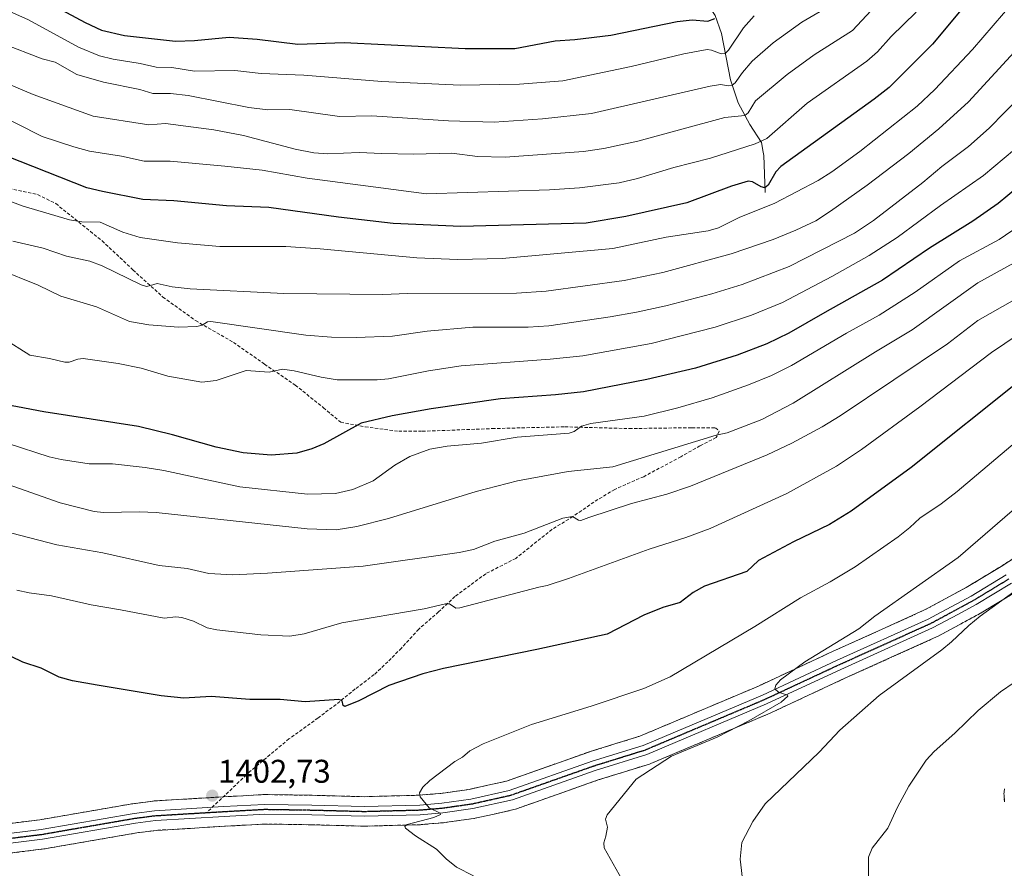
# Model space of a CAD drawing. Units: metres. Extents: x 658030 to 661483, y 4755700 to 4758092.
# Drawn here: x 660365 to 660665, y 4757301 to 4757560 of the extents above; entities that cross this region are included whole.
import ezdxf
from ezdxf.enums import TextEntityAlignment as Align

# ---------------------------------------------------------------- set-up
doc = ezdxf.new("R2010")
doc.units = ezdxf.units.M
doc.header["$MEASUREMENT"] = 0
for name, pattern in [('TRAZO_Y_PUNTO', [1, 0.5, -0.25, 0, -0.25]), ('TRAZOS2', [0.375, 0.25, -0.125]), ('TRAZOSX2', [1.5, 1, -0.5])]:
    doc.linetypes.add(name, pattern=pattern)
for name, color, linetype, lineweight in [('Carátula', 7, 'Continuous', 5), ('Corriente natural lineal', 142, 'Continuous', 13), ('Curva de nivel maestra', 36, 'Continuous', 30), ('Curva de nivel normal', 36, 'Continuous', 0), ('Instalación recreativa', 19, 'Continuous', 0), ('Pista no pavimentada', 254, 'Continuous', 13), ('Pista no pavimentada Cxs', 254, 'Continuous', 0), ('Pista pavimentada eje', 135, 'TRAZO_Y_PUNTO', 0), ('Punto de cota en terreno', 7, 'Continuous', 0), ('Ruta', 19, 'TRAZOS2', 30), ('Rótulo de punto de cota en terreno', 19, 'Continuous', 0), ('Senda', 19, 'TRAZOSX2', 0)]:
    doc.layers.add(name, color=color, linetype=linetype, lineweight=lineweight)
doc.styles.add('Arial', font='txt', dxfattribs={"height": 0.2})

# ---------------------------------------------------------------- blocks, each defined once
blk = doc.blocks.new('*U158')
at = {"layer": 'Instalación recreativa', "color": 19, "linetype": 'Continuous', "lineweight": 0}
for points in [[(660665.34, 4757320.92, 1423.5), (660665.22, 4757323.08, 1423.47), (660665.21, 4757323.33, 1423.47), (660665.26, 4757323.97, 1423.44), (660665.39, 4757324.93, 1423.39)], [(660669.05, 4757385.22, 1414.95), (660658.28, 4757378.67, 1414.42), (660658.19, 4757378.61, 1414.41), (660658.07, 4757378.55, 1414.4), (660650.15, 4757374.28, 1413.97), (660646.2, 4757372.16, 1413.56), (660644.88, 4757371.44, 1413.51), (660644.6, 4757371.31, 1413.5), (660630.57, 4757364.99, 1412.81), (660616.6, 4757358.68, 1411.81), (660605.3, 4757353.42, 1411.37), (660593.96, 4757348.13, 1410.3), (660593.81, 4757348.06, 1410.29), (660557.31, 4757332.64, 1409.5), (660557.09, 4757332.56, 1409.49), (660556.89, 4757332.49, 1409.47), (660549.02, 4757330.05, 1409.11), (660541.27, 4757327.64, 1408.64), (660528.68, 4757323.19, 1408.05), (660516.04, 4757318.73, 1407.08), (660515.52, 4757318.58, 1407.03), (660509.49, 4757317.23, 1406.29), (660503.66, 4757315.95, 1405.94), (660503.47, 4757315.91, 1405.93), (660503.32, 4757315.88, 1405.93), (660498.74, 4757315.23, 1405.73), (660494.29, 4757314.6, 1405.5), (660494.04, 4757314.58, 1405.49), (660490.68, 4757314.29, 1405.31), (660487.23, 4757313.99, 1405.14), (660486.96, 4757313.97, 1405.12), (660478.4, 4757313.75, 1404.65), (660469.93, 4757313.53, 1404.15), (660469.81, 4757313.53, 1404.14), (660469.69, 4757313.53, 1404.12), (660453.7, 4757313.95, 1403.36), (660439.47, 4757314.18, 1402.82), (660433.37, 4757313.84, 1402.65), (660427.16, 4757313.49, 1402.68), (660421.95, 4757313.18, 1402.65), (660421.94, 4757313.18, 1402.65), (660421.93, 4757313.18, 1402.65), (660421.93, 4757313.18, 1402.65), (660416.69, 4757312.86, 1402.66), (660406.3, 4757312.24, 1402.66), (660400.37, 4757311.48, 1402.67), (660372.1, 4757306.59, 1404.11), (660371.88, 4757306.55, 1404.12), (660360.43, 4757305.13, 1405.07)], [(660359.26, 4757314.06, 1405.12), (660370.67, 4757315.47, 1404.13), (660398.93, 4757320.36, 1403.11), (660399.13, 4757320.39, 1403.1), (660405.31, 4757321.18, 1402.98), (660405.61, 4757321.21, 1402.98), (660416.16, 4757321.85, 1402.83), (660421.39, 4757322.16, 1402.75), (660421.39, 4757322.16, 1402.75), (660421.4, 4757322.16, 1402.75), (660421.41, 4757322.16, 1402.75), (660426.64, 4757322.47, 1402.78), (660432.86, 4757322.82, 1402.9), (660439.13, 4757323.17, 1403.05), (660439.42, 4757323.18, 1403.06), (660453.89, 4757322.95, 1403.51), (660469.81, 4757322.53, 1404.11), (660478.17, 4757322.75, 1404.52), (660486.59, 4757322.97, 1404.96), (660489.9, 4757323.25, 1405.14), (660493.15, 4757323.53, 1405.3), (660497.48, 4757324.15, 1405.48), (660501.89, 4757324.77, 1405.74), (660507.53, 4757326.02, 1406.06), (660513.3, 4757327.31, 1406.51), (660525.68, 4757331.68, 1407.15), (660538.36, 4757336.15, 1407.55), (660538.52, 4757336.21, 1407.56), (660546.34, 4757338.64, 1408), (660554.01, 4757341.02, 1407.91), (660590.23, 4757356.32, 1409.04), (660601.5, 4757361.58, 1409.68), (660612.84, 4757366.87, 1410.41), (660626.87, 4757373.19, 1411.07), (660640.76, 4757379.45, 1412.14), (660641.95, 4757380.08, 1412.14), (660645.88, 4757382.2, 1412.12), (660653.7, 4757386.42, 1412.57), (660664.32, 4757392.88, 1412.91), (660673.06, 4757398.49, 1413.29)]]:
    blk.add_polyline3d(points, dxfattribs=at)
blk = doc.blocks.new('*U163')
at = {"layer": 'Curva de nivel normal', "color": 36, "linetype": 'Continuous', "lineweight": 0}
blk.add_polyline3d([(660359.34, 4757552.62, 1335), (660371.43, 4757547.94, 1335), (660375.38, 4757546.9, 1335), (660382.04, 4757543.09, 1335), (660390.14, 4757540.76, 1335), (660401.27, 4757538.52, 1335), (660405.23, 4757537.33, 1335), (660410.65, 4757537.29, 1335), (660416.02, 4757536.65, 1335), (660434.52, 4757533, 1335), (660440.3, 4757532.35, 1335), (660447.11, 4757532.41, 1335), (660462.29, 4757530.32, 1335), (660472.1, 4757530.47, 1335), (660495.54, 4757529, 1335), (660509.48, 4757528.52, 1335), (660524.22, 4757529.54, 1335), (660539.2, 4757531.21, 1335), (660575.45, 4757539.59, 1335), (660578.57, 4757540.07, 1335), (660581.02, 4757539.67, 1335), (660582.18, 4757539.83, 1335), (660583.13, 4757540.59, 1335), (660585.31, 4757543.76, 1335), (660588.32, 4757547.14, 1335), (660594.68, 4757552.77, 1335), (660603.49, 4757559.05, 1335), (660612.7, 4757564.46, 1335)], dxfattribs=at)
blk = doc.blocks.new('*U166')
at = {"layer": 'Curva de nivel normal', "color": 36, "linetype": 'Continuous', "lineweight": 0}
blk.add_polyline3d([(660676.03, 4757478.66, 1390), (660657.2, 4757467.96, 1390), (660647.96, 4757460.84, 1390), (660615.2, 4757438.9, 1390), (660609.68, 4757435.5, 1390), (660600.43, 4757430.49, 1390), (660592.92, 4757426.98, 1390), (660569.42, 4757417.36, 1390), (660562.26, 4757414.94, 1390), (660551.4, 4757412.05, 1390), (660538.36, 4757407.83, 1390), (660535.95, 4757406.89, 1390), (660535.22, 4757407, 1390), (660533.37, 4757408.15, 1390), (660530.43, 4757407.55, 1390), (660518.64, 4757402.97, 1390), (660509.68, 4757400.54, 1390), (660503.13, 4757398.07, 1390), (660498.84, 4757397.1, 1390), (660469.42, 4757392.92, 1390), (660440.23, 4757390.76, 1390), (660429.61, 4757390.32, 1390), (660422.32, 4757390.7, 1390), (660415.67, 4757392.2, 1390), (660407.14, 4757393.1, 1390), (660389.95, 4757396.97, 1390), (660375.85, 4757399.48, 1390), (660356.54, 4757404.46, 1390)], dxfattribs=at)
blk = doc.blocks.new('*U175')
at = {"layer": 'Curva de nivel normal', "color": 36, "linetype": 'Continuous', "lineweight": 0}
blk.add_polyline3d([(660671.42, 4757569.15, 1355), (660655.59, 4757550.72, 1355), (660644.07, 4757538.52, 1355), (660638.72, 4757533.44, 1355), (660621.16, 4757519.61, 1355), (660612.6, 4757513.34, 1355), (660608.42, 4757510.71, 1355), (660595.18, 4757503.81, 1355), (660584.36, 4757499.42, 1355), (660577.98, 4757496.29, 1355), (660574.8, 4757495.39, 1355), (660562.03, 4757493.43, 1355), (660545.72, 4757489.93, 1355), (660511.88, 4757486.87, 1355), (660498.31, 4757486.64, 1355), (660485.87, 4757487.13, 1355), (660456.29, 4757489.86, 1355), (660445.89, 4757490.53, 1355), (660425.7, 4757490.57, 1355), (660412.8, 4757491.71, 1355), (660401.33, 4757493.37, 1355), (660396.09, 4757495, 1355), (660389.16, 4757497.98, 1355), (660383.55, 4757498.14, 1355), (660379.81, 4757498.68, 1355), (660365.59, 4757502.93, 1355), (660360.45, 4757504.82, 1355)], dxfattribs=at)
blk = doc.blocks.new('*U177')
at = {"layer": 'Curva de nivel normal', "color": 36, "linetype": 'Continuous', "lineweight": 0}
blk.add_polyline3d([(660342.2, 4757571.04, 1330), (660367.28, 4757559.79, 1330), (660382.55, 4757551.45, 1330), (660388.94, 4757548.83, 1330), (660393.1, 4757547.79, 1330), (660401.32, 4757546.5, 1330), (660406.2, 4757545.38, 1330), (660411.02, 4757545.28, 1330), (660417.91, 4757544.15, 1330), (660430.27, 4757544.31, 1330), (660438.33, 4757543.44, 1330), (660451.36, 4757542.9, 1330), (660475.2, 4757540.99, 1330), (660499.05, 4757539.82, 1330), (660517.23, 4757540.21, 1330), (660530.45, 4757541.19, 1330), (660551.33, 4757545.53, 1330), (660567.44, 4757549.38, 1330), (660574.5, 4757550.71, 1330), (660575.86, 4757550.57, 1330), (660578.86, 4757549.4, 1330), (660580.07, 4757549.54, 1330), (660581.06, 4757550.54, 1330), (660585.64, 4757557.4, 1330), (660588.93, 4757560.99, 1330)], dxfattribs=at)
blk = doc.blocks.new('*U191')
at = {"layer": 'Curva de nivel normal', "color": 36, "linetype": 'Continuous', "lineweight": 0}
blk.add_polyline3d([(660670.26, 4757536.46, 1365), (660660.63, 4757526.72, 1365), (660654.33, 4757521.12, 1365), (660646.24, 4757515.04, 1365), (660640.41, 4757510.17, 1365), (660625.38, 4757498.54, 1365), (660619.51, 4757494.68, 1365), (660599.63, 4757484.5, 1365), (660585.24, 4757478.99, 1365), (660575.97, 4757476.11, 1365), (660561.96, 4757472.5, 1365), (660552.98, 4757470.57, 1365), (660544.95, 4757469.1, 1365), (660526.22, 4757466.35, 1365), (660519.91, 4757465.89, 1365), (660502.94, 4757465.96, 1365), (660488.97, 4757464.68, 1365), (660478.42, 4757463.23, 1365), (660467.3, 4757462.81, 1365), (660459.75, 4757462.9, 1365), (660451.92, 4757463.46, 1365), (660422.94, 4757467.69, 1365), (660421.89, 4757467.61, 1365), (660420.29, 4757466.6, 1365), (660418.62, 4757466.1, 1365), (660413.05, 4757465.95, 1365), (660404.02, 4757466.65, 1365), (660398.13, 4757467.71, 1365), (660388, 4757472.13, 1365), (660377.11, 4757475.42, 1365), (660370.23, 4757478.8, 1365), (660357.97, 4757483.63, 1365)], dxfattribs=at)
blk = doc.blocks.new('*U201')
at = {"layer": 'Curva de nivel normal', "color": 36, "linetype": 'Continuous', "lineweight": 0}
blk.add_polyline3d([(660355.48, 4757532.21, 1345), (660371.45, 4757524.19, 1345), (660381.12, 4757521.02, 1345), (660385.89, 4757519.69, 1345), (660395.7, 4757518.18, 1345), (660402.58, 4757516.62, 1345), (660410.5, 4757516.62, 1345), (660427.26, 4757515.14, 1345), (660438.64, 4757513.9, 1345), (660452.4, 4757511.45, 1345), (660488.84, 4757506.71, 1345), (660526.35, 4757507.85, 1345), (660535.59, 4757508.49, 1345), (660547.68, 4757509.99, 1345), (660553.26, 4757511.3, 1345), (660564.4, 4757514.68, 1345), (660575.52, 4757517.56, 1345), (660589.22, 4757521.94, 1345), (660592.72, 4757523.6, 1345), (660605.08, 4757534.37, 1345), (660623.33, 4757547.16, 1345), (660626.56, 4757550.04, 1345), (660630.77, 4757554.68, 1345), (660638.34, 4757562.19, 1345)], dxfattribs=at)
blk = doc.blocks.new('*U214')
at = {"layer": 'Curva de nivel normal', "color": 36, "linetype": 'Continuous', "lineweight": 0}
blk.add_polyline3d([(660678.97, 4757491.51, 1385), (660657.24, 4757479.53, 1385), (660637.21, 4757465.14, 1385), (660625.91, 4757458.45, 1385), (660600.81, 4757442.72, 1385), (660591.21, 4757437.76, 1385), (660580.61, 4757433.62, 1385), (660577.3, 4757432.91, 1385), (660545.7, 4757423.3, 1385), (660532.08, 4757421.9, 1385), (660516.6, 4757419.02, 1385), (660503.99, 4757415.74, 1385), (660477.22, 4757407.48, 1385), (660467.52, 4757405.03, 1385), (660461.24, 4757404, 1385), (660452.32, 4757404.37, 1385), (660406.21, 4757409.29, 1385), (660401.12, 4757409.58, 1385), (660390.11, 4757409.32, 1385), (660387.27, 4757409.59, 1385), (660376.96, 4757412.28, 1385), (660353.96, 4757420.32, 1385)], dxfattribs=at)
blk = doc.blocks.new('*U217')
at = {"layer": 'Curva de nivel normal', "color": 36, "linetype": 'Continuous', "lineweight": 0}
blk.add_polyline3d([(660668.33, 4757549.92, 1360), (660654.38, 4757534.72, 1360), (660645.35, 4757526.51, 1360), (660636.16, 4757519, 1360), (660623.45, 4757509.33, 1360), (660612.24, 4757501.42, 1360), (660607.75, 4757498.42, 1360), (660601.59, 4757495.52, 1360), (660594.66, 4757492.7, 1360), (660581.91, 4757488.32, 1360), (660561.04, 4757482.67, 1360), (660549.15, 4757480.22, 1360), (660525.4, 4757476.89, 1360), (660516.29, 4757476.35, 1360), (660482.98, 4757476.22, 1360), (660475.47, 4757475.94, 1360), (660445.26, 4757476.25, 1360), (660416.61, 4757477.66, 1360), (660411.16, 4757478.26, 1360), (660406.53, 4757479.32, 1360), (660404.56, 4757478.67, 1360), (660403.33, 4757478.36, 1360), (660401.63, 4757478.86, 1360), (660389.72, 4757484.69, 1360), (660386, 4757486.14, 1360), (660378.88, 4757487.65, 1360), (660371.74, 4757490.04, 1360), (660362.48, 4757492.21, 1360)], dxfattribs=at)
blk = doc.blocks.new('*U227')
at = {"layer": 'Curva de nivel normal', "color": 36, "linetype": 'Continuous', "lineweight": 0}
blk.add_polyline3d([(660630.31, 4757568.9, 1340), (660618.93, 4757556.56, 1340), (660607.19, 4757549.08, 1340), (660598.97, 4757543.1, 1340), (660589.29, 4757535.04, 1340), (660587.1, 4757531.36, 1340), (660586.07, 4757530.6, 1340), (660579.9, 4757530, 1340), (660553.32, 4757522.74, 1340), (660543.02, 4757520.48, 1340), (660536.74, 4757519.61, 1340), (660512.87, 4757517.86, 1340), (660504.42, 4757518.05, 1340), (660496.56, 4757519.06, 1340), (660484.87, 4757518.82, 1340), (660475.13, 4757519.02, 1340), (660468.23, 4757519.32, 1340), (660458.68, 4757518.87, 1340), (660454.38, 4757519.17, 1340), (660448.67, 4757520.3, 1340), (660432.91, 4757524.45, 1340), (660423.89, 4757526.19, 1340), (660409.06, 4757528.14, 1340), (660403.98, 4757527.73, 1340), (660386.95, 4757530.36, 1340), (660368.62, 4757536.96, 1340), (660357.98, 4757541.47, 1340)], dxfattribs=at)
blk = doc.blocks.new('*U231')
at = {"layer": 'Curva de nivel normal', "color": 36, "linetype": 'Continuous', "lineweight": 0}
blk.add_polyline3d([(660668.37, 4757520.2, 1370), (660659, 4757512.23, 1370), (660645.81, 4757503.11, 1370), (660632.62, 4757493.35, 1370), (660624.02, 4757487.84, 1370), (660612.66, 4757481.39, 1370), (660597.57, 4757473.51, 1370), (660588.04, 4757469.57, 1370), (660576.99, 4757465.96, 1370), (660557.4, 4757460.96, 1370), (660536.61, 4757457.23, 1370), (660526.58, 4757456.12, 1370), (660499.4, 4757454.09, 1370), (660489.41, 4757452.65, 1370), (660477.21, 4757450.11, 1370), (660473.71, 4757449.82, 1370), (660461.56, 4757449.86, 1370), (660456.66, 4757450.65, 1370), (660448.44, 4757452.64, 1370), (660444.79, 4757453.09, 1370), (660440.76, 4757452.15, 1370), (660433.7, 4757452.69, 1370), (660424.59, 4757449.63, 1370), (660420.21, 4757449.16, 1370), (660409.83, 4757451.02, 1370), (660401.7, 4757453.38, 1370), (660394.64, 4757454.83, 1370), (660383.9, 4757456.34, 1370), (660382.35, 4757456.17, 1370), (660379.69, 4757455.27, 1370), (660378.31, 4757455.26, 1370), (660373.64, 4757456.38, 1370), (660367.68, 4757457.34, 1370), (660359.65, 4757462.5, 1370)], dxfattribs=at)
blk = doc.blocks.new('*U239')
at = {"layer": 'Curva de nivel maestra', "color": 36, "linetype": 'Continuous', "lineweight": 30}
blk.add_polyline3d([(660366.09, 4757569.02, 1325), (660384.55, 4757559.03, 1325), (660389.59, 4757556.66, 1325), (660396.52, 4757555, 1325), (660412.15, 4757553.3, 1325), (660417.92, 4757553.51, 1325), (660428.51, 4757554.48, 1325), (660437.09, 4757553.91, 1325), (660449.51, 4757552.41, 1325), (660463.71, 4757552.89, 1325), (660500.67, 4757551.02, 1325), (660515.75, 4757551.1, 1325), (660528.1, 4757553.44, 1325), (660534.1, 4757553.84, 1325), (660545.09, 4757555.1, 1325), (660565.43, 4757559.35, 1325), (660569.96, 4757559.77, 1325), (660574.72, 4757559.45, 1325), (660576.91, 4757560.17, 1325)], dxfattribs=at)
blk = doc.blocks.new('*U246')
at = {"layer": 'Curva de nivel maestra', "color": 36, "linetype": 'Continuous', "lineweight": 30}
blk.add_polyline3d([(660661.9, 4757574.72, 1350), (660643.42, 4757552.33, 1350), (660630.09, 4757539.12, 1350), (660625.55, 4757535.62, 1350), (660597.07, 4757515.04, 1350), (660595.48, 4757513.43, 1350), (660593.16, 4757509.36, 1350), (660592.16, 4757508.49, 1350), (660590.99, 4757508.77, 1350), (660588.38, 4757510.37, 1350), (660587.05, 4757510.49, 1350), (660582, 4757509.03, 1350), (660568.35, 4757503.88, 1350), (660549.68, 4757499.75, 1350), (660537.58, 4757497.69, 1350), (660499.28, 4757496.65, 1350), (660478.63, 4757497.6, 1350), (660461.97, 4757499.57, 1350), (660440.68, 4757502.49, 1350), (660427.75, 4757502.98, 1350), (660411.64, 4757504.48, 1350), (660402.21, 4757504.92, 1350), (660389.8, 4757507.34, 1350), (660385.1, 4757508.54, 1350), (660356.39, 4757519.77, 1350)], dxfattribs=at)
blk = doc.blocks.new('5PATER')
at = {"layer": 'Carátula', "linetype": 'Continuous', "lineweight": 5}
h = blk.add_hatch(color=250, dxfattribs=at)
edge = h.paths.add_edge_path()
edge.add_ellipse((0, 0.01), major_axis=(-1.33, -1.34), ratio=0.999422, start_angle=0, end_angle=360)

msp = doc.modelspace()

# ---------------------------------------------------------------- linework, layer by layer
at = {"layer": 'Corriente natural lineal', "color": 142, "linetype": 'Continuous', "lineweight": 13}
for points in [[(660591.68, 4757519.37, 1345.73), (660591.09, 4757522.31, 1344.34), (660587.56, 4757527.8, 1341.11), (660584.04, 4757534.46, 1337.92), (660581.69, 4757541.51, 1333.75), (660578.94, 4757555.62, 1327.72), (660576.98, 4757561.11, 1324.49), (660571.1, 4757570.12, 1318.11), (660564.44, 4757578.35, 1312.06), (660559.35, 4757586.58, 1306.96), (660552.69, 4757604.6, 1295.49)], [(660592.27, 4757507.03, 1351.23), (660591.87, 4757518.39, 1346.2), (660591.68, 4757519.37, 1345.73)]]:
    msp.add_polyline3d(points, dxfattribs=at)
at = {"layer": 'Curva de nivel maestra', "color": 36, "linetype": 'Continuous', "lineweight": 30}
for points in [[(660675.22, 4757513.5, 1375), (660663.4, 4757503.75, 1375), (660655.69, 4757498.32, 1375), (660642.46, 4757490.06, 1375), (660628.11, 4757480.31, 1375), (660610.52, 4757470.46, 1375), (660599.49, 4757464.08, 1375), (660592.81, 4757460.81, 1375), (660583.69, 4757457.37, 1375), (660571.01, 4757453.45, 1375), (660556.11, 4757449.91, 1375), (660536.77, 4757446.2, 1375), (660528.24, 4757445.24, 1375), (660511.46, 4757444.06, 1375), (660490.29, 4757441.04, 1375), (660478.36, 4757438.82, 1375), (660468.82, 4757436.66, 1375), (660457.5, 4757430.33, 1375), (660453.81, 4757428.79, 1375), (660449.17, 4757427.42, 1375), (660441.35, 4757426.89, 1375), (660432.79, 4757427.53, 1375), (660424.53, 4757429.26, 1375), (660411.25, 4757433.07, 1375), (660400.85, 4757435.57, 1375), (660371.88, 4757440.03, 1375), (660355.71, 4757443.17, 1375)], [(660670.8, 4757450.14, 1400), (660636.82, 4757423.1, 1400), (660618.54, 4757409.72, 1400), (660611.88, 4757405.7, 1400), (660600.9, 4757400.35, 1400), (660590.2, 4757394.66, 1400), (660586.68, 4757391.35, 1400), (660573.75, 4757386.78, 1400), (660570.24, 4757384.86, 1400), (660566.26, 4757381.8, 1400), (660561.05, 4757380.28, 1400), (660555.18, 4757377.92, 1400), (660544.02, 4757372.17, 1400), (660522.55, 4757367.47, 1400), (660493.99, 4757361.7, 1400), (660487.72, 4757360.08, 1400), (660477.34, 4757356.52, 1400), (660468.1, 4757351.77, 1400), (660463.88, 4757350.11, 1400), (660463.35, 4757350.41, 1400), (660463.08, 4757351.83, 1400), (660462.08, 4757352.21, 1400), (660451.8, 4757351.46, 1400), (660444.16, 4757352.19, 1400), (660434.88, 4757352.24, 1400), (660423.08, 4757353.15, 1400), (660414.73, 4757352.66, 1400), (660407.81, 4757353.36, 1400), (660388.19, 4757356.55, 1400), (660380.66, 4757357.9, 1400), (660376.66, 4757358.99, 1400), (660371.07, 4757361.82, 1400), (660365.5, 4757363.59, 1400), (660358.64, 4757366.95, 1400)]]:
    msp.add_polyline3d(points, dxfattribs=at)
at = {"layer": 'Curva de nivel normal', "color": 36, "linetype": 'Continuous', "lineweight": 0}
for points in [[(660361.02, 4757430.38, 1380), (660373.59, 4757426.35, 1380), (660377.19, 4757425.47, 1380), (660385.77, 4757424.17, 1380), (660392.88, 4757424.22, 1380), (660402.84, 4757423.08, 1380), (660408.55, 4757422.14, 1380), (660431.79, 4757417.17, 1380), (660452.42, 4757414.91, 1380), (660460.99, 4757415.17, 1380), (660466.33, 4757416.38, 1380), (660472.52, 4757419.01, 1380), (660479.13, 4757423.76, 1380), (660483.74, 4757426.4, 1380), (660489.82, 4757428.65, 1380), (660495.17, 4757429.55, 1380), (660505.6, 4757430.54, 1380), (660516.55, 4757432.39, 1380), (660532.44, 4757433.6, 1380), (660533.89, 4757434.03, 1380), (660536.19, 4757435.7, 1380), (660538.99, 4757436.56, 1380), (660555.29, 4757438.77, 1380), (660565.6, 4757441.25, 1380), (660576.02, 4757444.37, 1380), (660587.17, 4757448.29, 1380), (660594.18, 4757451.22, 1380), (660600.31, 4757454.25, 1380), (660617.11, 4757464.12, 1380), (660627.1, 4757469.6, 1380), (660638.06, 4757476.68, 1380), (660651.64, 4757486.17, 1380), (660663.71, 4757492.75, 1380), (660669.87, 4757496.93, 1380)], [(660363.71, 4757385.61, 1395), (660367.42, 4757384.79, 1395), (660374.29, 4757383.91, 1395), (660386.36, 4757381.15, 1395), (660395.38, 4757379.61, 1395), (660408.64, 4757377.01, 1395), (660412.25, 4757377.46, 1395), (660414.1, 4757377.23, 1395), (660417.67, 4757376.14, 1395), (660421.86, 4757374.1, 1395), (660424.76, 4757373.5, 1395), (660438.18, 4757371.96, 1395), (660447.11, 4757371.51, 1395), (660451.44, 4757372.27, 1395), (660462.94, 4757375.58, 1395), (660488.12, 4757379.9, 1395), (660494.64, 4757381.48, 1395), (660495.87, 4757381.39, 1395), (660497.82, 4757380.15, 1395), (660498.98, 4757380.25, 1395), (660523.11, 4757386.5, 1395), (660525.69, 4757387.03, 1395), (660532.17, 4757389.15, 1395), (660556.81, 4757398.16, 1395), (660567.98, 4757401.66, 1395), (660575.48, 4757404.46, 1395), (660598.92, 4757415.09, 1395), (660614.01, 4757423.47, 1395), (660621.67, 4757428.58, 1395), (660639.53, 4757441.57, 1395), (660661.37, 4757458.24, 1395), (660669.5, 4757463.73, 1395)], [(660671.85, 4757433.48, 1405), (660650.92, 4757415.74, 1405), (660646.04, 4757411.96, 1405), (660639.5, 4757407.61, 1405), (660636.47, 4757404.7, 1405), (660632.9, 4757401.85, 1405), (660619.74, 4757392.76, 1405), (660612.15, 4757388.12, 1405), (660603.02, 4757383.22, 1405), (660589.12, 4757374.47, 1405), (660563.22, 4757359.12, 1405), (660555.24, 4757355.57, 1405), (660539.13, 4757350.19, 1405), (660520.93, 4757344.56, 1405), (660506.08, 4757338.68, 1405), (660502.02, 4757336.56, 1405), (660499.79, 4757334.58, 1405), (660497.46, 4757333.25, 1405), (660489.79, 4757327.49, 1405), (660487.66, 4757325.43, 1405), (660486.66, 4757323.75, 1405), (660486.93, 4757322.45, 1405), (660489.59, 4757319.17, 1405), (660492.97, 4757317.46, 1405), (660493.12, 4757317.05, 1405), (660491.07, 4757316.19, 1405), (660482.94, 4757314.01, 1405), (660482.19, 4757313.47, 1405), (660482.41, 4757312.87, 1405), (660485.41, 4757310.54, 1405), (660491.89, 4757306.5, 1405), (660494.8, 4757303.53, 1405), (660497.94, 4757300.97, 1405), (660503.17, 4757298.31, 1405)], [(660673.7, 4757415.01, 1410), (660651.21, 4757395.57, 1410), (660625.78, 4757377.68, 1410), (660620.85, 4757373.79, 1410), (660604.41, 4757363.74, 1410), (660596.96, 4757358.2, 1410), (660595.56, 4757356.59, 1410), (660595.19, 4757355.5, 1410), (660596.29, 4757354.43, 1410), (660599.04, 4757353.57, 1410), (660599.23, 4757353.21, 1410), (660597.12, 4757351.4, 1410), (660587.22, 4757345.69, 1410), (660577.64, 4757340.69, 1410), (660563.66, 4757334.95, 1410), (660552.86, 4757327.84, 1410), (660543.95, 4757317.02, 1410), (660543.47, 4757315.63, 1410), (660544.08, 4757313.24, 1410), (660543.61, 4757310.51, 1410), (660542.94, 4757308.41, 1410), (660543.12, 4757306.91, 1410), (660548.53, 4757297.16, 1410)], [(660585.5, 4757295.59, 1415), (660584.63, 4757303.4, 1415), (660585.11, 4757308.51, 1415), (660588.46, 4757314.98, 1415), (660592.24, 4757320.3, 1415), (660608.79, 4757336.08, 1415), (660615.06, 4757342.82, 1415), (660627.04, 4757353.48, 1415), (660646.27, 4757367.38, 1415), (660649.2, 4757369.8, 1415), (660654.44, 4757374.81, 1415), (660657.95, 4757377.7, 1415), (660685.09, 4757397.35, 1415)], [(660668.3, 4757357.39, 1420), (660664.12, 4757354.54, 1420), (660657.27, 4757348.82, 1420), (660650.18, 4757341.93, 1420), (660643.88, 4757336.36, 1420), (660641.46, 4757333.65, 1420), (660636.13, 4757325.77, 1420), (660632.68, 4757319.31, 1420), (660629.76, 4757312.96, 1420), (660624.99, 4757306.83, 1420), (660623.83, 4757304.05, 1420), (660623.81, 4757296.33, 1420)]]:
    msp.add_polyline3d(points, dxfattribs=at)
at = {"layer": 'Instalación recreativa', "color": 2, "linetype": 'TRAZOSX2', "lineweight": 0}
for points in [[(660426.74, 4757322.48, 1402.78), (660432.86, 4757322.82, 1402.9), (660439.13, 4757323.17, 1403.05), (660439.42, 4757323.18, 1403.06), (660453.89, 4757322.95, 1403.51), (660469.81, 4757322.53, 1404.11), (660478.17, 4757322.75, 1404.52), (660486.59, 4757322.97, 1404.96), (660489.9, 4757323.25, 1405.14), (660493.15, 4757323.53, 1405.3), (660497.48, 4757324.15, 1405.48), (660501.89, 4757324.77, 1405.74), (660507.53, 4757326.02, 1406.06), (660513.3, 4757327.31, 1406.51), (660525.68, 4757331.68, 1407.15), (660538.36, 4757336.15, 1407.55), (660538.52, 4757336.21, 1407.56), (660546.34, 4757338.64, 1408), (660554.01, 4757341.02, 1407.91), (660590.23, 4757356.32, 1409.04), (660601.5, 4757361.58, 1409.68), (660612.84, 4757366.87, 1410.41), (660626.87, 4757373.19, 1411.07), (660640.76, 4757379.45, 1412.14), (660641.95, 4757380.08, 1412.14), (660645.88, 4757382.2, 1412.12), (660653.7, 4757386.42, 1412.57), (660664.32, 4757392.88, 1412.91), (660673.06, 4757398.49, 1413.29)], [(660669.05, 4757385.22, 1414.95), (660658.28, 4757378.67, 1414.42), (660658.19, 4757378.61, 1414.41), (660658.07, 4757378.55, 1414.4), (660650.15, 4757374.28, 1413.97), (660646.2, 4757372.16, 1413.56), (660644.88, 4757371.44, 1413.51), (660644.6, 4757371.31, 1413.5), (660630.57, 4757364.99, 1412.81), (660616.6, 4757358.68, 1411.81), (660605.3, 4757353.42, 1411.37), (660593.96, 4757348.13, 1410.3), (660593.81, 4757348.06, 1410.29), (660557.31, 4757332.64, 1409.5), (660557.09, 4757332.56, 1409.49), (660556.89, 4757332.49, 1409.47), (660549.02, 4757330.05, 1409.11), (660541.27, 4757327.64, 1408.64), (660528.68, 4757323.19, 1408.05), (660516.04, 4757318.73, 1407.08), (660515.52, 4757318.58, 1407.03), (660509.49, 4757317.23, 1406.29), (660503.66, 4757315.95, 1405.94), (660503.47, 4757315.91, 1405.93), (660503.32, 4757315.88, 1405.93), (660498.74, 4757315.23, 1405.73), (660494.29, 4757314.6, 1405.5), (660494.04, 4757314.58, 1405.49), (660490.68, 4757314.29, 1405.31), (660487.23, 4757313.99, 1405.14), (660486.96, 4757313.97, 1405.12), (660478.4, 4757313.75, 1404.65), (660469.93, 4757313.53, 1404.15), (660469.81, 4757313.53, 1404.14), (660469.69, 4757313.53, 1404.12), (660453.7, 4757313.95, 1403.36), (660439.47, 4757314.18, 1402.82), (660433.37, 4757313.84, 1402.65), (660427.16, 4757313.49, 1402.68), (660421.95, 4757313.18, 1402.65), (660421.94, 4757313.18, 1402.65), (660421.93, 4757313.18, 1402.65), (660421.93, 4757313.18, 1402.65), (660416.69, 4757312.86, 1402.66), (660406.3, 4757312.24, 1402.66), (660400.37, 4757311.48, 1402.67), (660372.1, 4757306.59, 1404.11), (660371.88, 4757306.55, 1404.12), (660360.43, 4757305.13, 1405.07)], [(660665.34, 4757320.92, 1423.5), (660665.22, 4757323.08, 1423.47), (660665.21, 4757323.33, 1423.47), (660665.26, 4757323.97, 1423.44), (660665.39, 4757324.93, 1423.39)], [(660359.26, 4757314.06, 1405.12), (660370.67, 4757315.47, 1404.13), (660398.93, 4757320.36, 1403.11), (660399.13, 4757320.39, 1403.1), (660405.31, 4757321.18, 1402.98), (660405.61, 4757321.21, 1402.98), (660416.16, 4757321.85, 1402.83), (660421.39, 4757322.16, 1402.75), (660421.39, 4757322.16, 1402.75), (660421.4, 4757322.16, 1402.75), (660421.41, 4757322.16, 1402.75), (660426.64, 4757322.47, 1402.78), (660426.74, 4757322.48, 1402.78)]]:
    msp.add_polyline3d(points, dxfattribs=at)
at = {"layer": 'Pista no pavimentada', "color": 254, "linetype": 'Continuous', "lineweight": 13}
for points in [[(660343.98, 4757309.14, 1406.99), (660371.11, 4757312.5, 1404.21), (660399.48, 4757317.41, 1403.11), (660405.73, 4757318.21, 1403.04), (660426.82, 4757319.48, 1402.77), (660439.35, 4757320.18, 1403), (660453.82, 4757319.95, 1403.41), (660469.81, 4757319.53, 1403.99), (660486.76, 4757319.97, 1404.8), (660493.49, 4757320.55, 1405.14), (660502.4, 4757321.81, 1405.68), (660514.04, 4757324.38, 1406.42), (660539.39, 4757333.33, 1407.77), (660555.04, 4757338.2, 1408.25), (660591.45, 4757353.58, 1409.72), (660614.09, 4757364.13, 1411.02), (660642.09, 4757376.76, 1412.6), (660644.74, 4757378.18, 1412.74), (660655.19, 4757383.81, 1413.09), (660665.91, 4757390.33, 1413.42)], [(660667.51, 4757387.79, 1413.92), (660656.69, 4757381.21, 1413.62), (660651.29, 4757378.3, 1412.94), (660643.41, 4757374.06, 1412.8), (660615.35, 4757361.42, 1411.36), (660592.67, 4757350.84, 1409.85), (660556.07, 4757335.38, 1408.8), (660540.32, 4757330.49, 1408.09), (660515.04, 4757321.57, 1406.64), (660502.98, 4757318.87, 1405.49), (660493.82, 4757317.57, 1405.13), (660486.92, 4757316.97, 1404.86), (660469.81, 4757316.53, 1404.03), (660453.77, 4757316.95, 1403.36), (660439.41, 4757317.18, 1402.92), (660426.98, 4757316.48, 1402.73), (660406.03, 4757315.23, 1402.92), (660399.92, 4757314.45, 1402.96), (660371.55, 4757309.54, 1404.18), (660348.52, 4757306.68, 1406.38)]]:
    msp.add_polyline3d(points, dxfattribs=at)
at = {"layer": 'Pista no pavimentada Cxs', "color": 254, "linetype": 'Continuous', "lineweight": 0}
for points in [[(660343.98, 4757309.14, 1406.99), (660371.11, 4757312.5, 1404.21), (660399.48, 4757317.41, 1403.11), (660405.73, 4757318.21, 1403.04), (660426.82, 4757319.48, 1402.77), (660439.35, 4757320.18, 1403), (660453.82, 4757319.95, 1403.41), (660469.81, 4757319.53, 1403.99), (660486.76, 4757319.97, 1404.8), (660493.49, 4757320.55, 1405.14), (660502.4, 4757321.81, 1405.68), (660514.04, 4757324.38, 1406.42), (660539.39, 4757333.33, 1407.77), (660555.04, 4757338.2, 1408.25), (660591.45, 4757353.58, 1409.72), (660614.09, 4757364.13, 1411.02), (660642.09, 4757376.76, 1412.6), (660644.74, 4757378.18, 1412.74), (660655.19, 4757383.81, 1413.09), (660665.91, 4757390.33, 1413.42)], [(660667.51, 4757387.79, 1413.92), (660656.69, 4757381.21, 1413.62), (660651.29, 4757378.3, 1412.94), (660643.41, 4757374.06, 1412.8), (660615.35, 4757361.42, 1411.36), (660592.67, 4757350.84, 1409.85), (660556.07, 4757335.38, 1408.8), (660540.32, 4757330.49, 1408.09), (660515.04, 4757321.57, 1406.64), (660502.98, 4757318.87, 1405.49), (660493.82, 4757317.57, 1405.13), (660486.92, 4757316.97, 1404.86), (660469.81, 4757316.53, 1404.03), (660453.77, 4757316.95, 1403.36), (660439.41, 4757317.18, 1402.92), (660426.98, 4757316.48, 1402.73), (660406.03, 4757315.23, 1402.92), (660399.92, 4757314.45, 1402.96), (660371.55, 4757309.54, 1404.18), (660348.52, 4757306.68, 1406.38)]]:
    msp.add_polyline3d(points, dxfattribs=at)
at = {"layer": 'Pista pavimentada eje', "color": 135, "linetype": 'TRAZO_Y_PUNTO', "lineweight": 0}
for points in [[(660421.66, 4757317.67, 1402.74), (660426.9, 4757317.98, 1402.75), (660433.12, 4757318.33, 1402.81), (660439.38, 4757318.68, 1402.97), (660453.8, 4757318.45, 1403.36), (660469.81, 4757318.03, 1403.97), (660478.29, 4757318.25, 1404.38), (660486.84, 4757318.47, 1404.72), (660490.29, 4757318.77, 1404.92), (660493.66, 4757319.06, 1405.06), (660498.11, 4757319.69, 1405.28), (660502.69, 4757320.34, 1405.59), (660508.51, 4757321.63, 1406.08), (660514.54, 4757322.98, 1406.46), (660527.18, 4757327.44, 1407.36), (660539.86, 4757331.91, 1407.9), (660547.68, 4757334.35, 1407.93), (660555.56, 4757336.79, 1408.5), (660592.06, 4757352.21, 1409.77), (660603.4, 4757357.5, 1410.47), (660614.72, 4757362.78, 1411.2), (660628.72, 4757369.09, 1411.87), (660642.75, 4757375.41, 1412.68), (660644.08, 4757376.12, 1412.8), (660648.02, 4757378.24, 1412.88), (660655.94, 4757382.51, 1413.32), (660666.71, 4757389.06, 1413.57)], [(660348.1, 4757307.79, 1406.43), (660359.82, 4757309.59, 1405.03), (660371.33, 4757311.02, 1404.19), (660399.7, 4757315.93, 1403.04), (660405.88, 4757316.72, 1402.98), (660416.43, 4757317.36, 1402.77), (660421.66, 4757317.67, 1402.74)]]:
    msp.add_polyline3d(points, dxfattribs=at)
at = {"layer": 'Ruta', "color": 19, "linetype": 'TRAZOS2', "lineweight": 30}
for points in [[(660421.66, 4757317.67, 1402.74), (660426.9, 4757317.98, 1402.75), (660433.12, 4757318.33, 1402.81), (660439.38, 4757318.68, 1402.97), (660453.8, 4757318.45, 1403.36), (660469.81, 4757318.03, 1403.97), (660478.29, 4757318.25, 1404.38), (660486.84, 4757318.47, 1404.72), (660490.29, 4757318.77, 1404.92), (660493.66, 4757319.06, 1405.06), (660498.11, 4757319.69, 1405.28), (660502.69, 4757320.34, 1405.59), (660508.51, 4757321.63, 1406.08), (660514.54, 4757322.98, 1406.46), (660527.18, 4757327.44, 1407.36), (660539.86, 4757331.91, 1407.9), (660547.68, 4757334.35, 1407.93), (660555.56, 4757336.79, 1408.5), (660592.06, 4757352.21, 1409.77), (660603.4, 4757357.5, 1410.47), (660614.72, 4757362.78, 1411.2), (660628.72, 4757369.09, 1411.87), (660642.75, 4757375.41, 1412.68), (660644.08, 4757376.12, 1412.8), (660648.02, 4757378.24, 1412.88), (660655.94, 4757382.51, 1413.32), (660666.71, 4757389.06, 1413.57)], [(660348.1, 4757307.79, 1406.43), (660359.82, 4757309.59, 1405.03), (660371.33, 4757311.02, 1404.19), (660399.7, 4757315.93, 1403.04), (660405.88, 4757316.72, 1402.98), (660416.43, 4757317.36, 1402.77), (660421.66, 4757317.67, 1402.74)]]:
    msp.add_polyline3d(points, dxfattribs=at)
at = {"layer": 'Senda', "color": 19, "linetype": 'TRAZOSX2', "lineweight": 0}
msp.add_polyline3d([(660359.79, 4757508.67, 1353.72), (660370.04, 4757506.45, 1352.85), (660375.58, 4757503.68, 1353.33), (660389.72, 4757492.32, 1356.73), (660399.14, 4757483.45, 1358.65), (660408.28, 4757475.14, 1361.13), (660418.26, 4757467.94, 1364.19), (660429.9, 4757461.28, 1367.08), (660439.32, 4757454.63, 1369.48), (660448.74, 4757448.26, 1370.79), (660457.33, 4757441.33, 1372.69), (660462.6, 4757436.9, 1374.14), (660470.08, 4757435.51, 1375.08), (660480.33, 4757434.13, 1376.85), (660487.54, 4757434.13, 1377.67), (660508.88, 4757434.96, 1378.13), (660531.05, 4757435.51, 1379.14), (660550.72, 4757434.96, 1380.84), (660569.84, 4757435.24, 1383.06), (660577.05, 4757435.24, 1384.14), (660578.16, 4757434.13, 1384.64), (660577.32, 4757432.19, 1385.1), (660572.34, 4757429.69, 1385.46), (660566.52, 4757426.37, 1385.93), (660555.16, 4757420.27, 1387.21), (660546.29, 4757416.39, 1387.99), (660539.91, 4757412.51, 1388.77), (660533.54, 4757408.08, 1389.63), (660527.17, 4757404.2, 1390.51), (660516.08, 4757395.33, 1391.68), (660506.94, 4757390.62, 1392.5), (660497.51, 4757383.69, 1394.34), (660492.53, 4757378.98, 1395.45), (660486.43, 4757373.71, 1396.76), (660481.16, 4757367.9, 1397.8), (660477.01, 4757363.74, 1398.57), (660472.85, 4757359.86, 1399), (660467.03, 4757355.43, 1399.33), (660461.21, 4757350.71, 1399.9), (660455.67, 4757346.56, 1400.94), (660446.8, 4757340.18, 1401.94), (660434.89, 4757330.21, 1402.77), (660421.66, 4757317.67, 1402.74)], dxfattribs=at)

# ---------------------------------------------------------------- block references
at = {"layer": 'Curva de nivel maestra', "color": 36, "linetype": 'Continuous', "lineweight": 30}
for name in ['*U239', '*U246']:
    msp.add_blockref(name, (0, 0), dxfattribs=at)
at = {"layer": 'Curva de nivel normal', "color": 36, "linetype": 'Continuous', "lineweight": 0}
for name in ['*U177', '*U163', '*U227', '*U201', '*U175', '*U217', '*U191', '*U231', '*U214', '*U166']:
    msp.add_blockref(name, (0, 0), dxfattribs=at)
at = {"layer": 'Instalación recreativa', "color": 19, "linetype": 'Continuous', "lineweight": 0}
msp.add_blockref('*U158', (0, 0), dxfattribs=at)
at = {"layer": 'Punto de cota en terreno', "linetype": 'Continuous', "lineweight": 0}
msp.add_blockref('5PATER', (660423.37, 4757322.84, 1402.73), dxfattribs=at)

# ---------------------------------------------------------------- texts
at = {"layer": 'Rótulo de punto de cota en terreno', "color": 19, "linetype": 'Continuous', "lineweight": 0, "style": 'Arial'}
msp.add_text('1402,73', height=7, dxfattribs=at).set_placement((660425.13, 4757324.6), align=Align.BOTTOM_LEFT)

doc.saveas('drawing.dxf')
